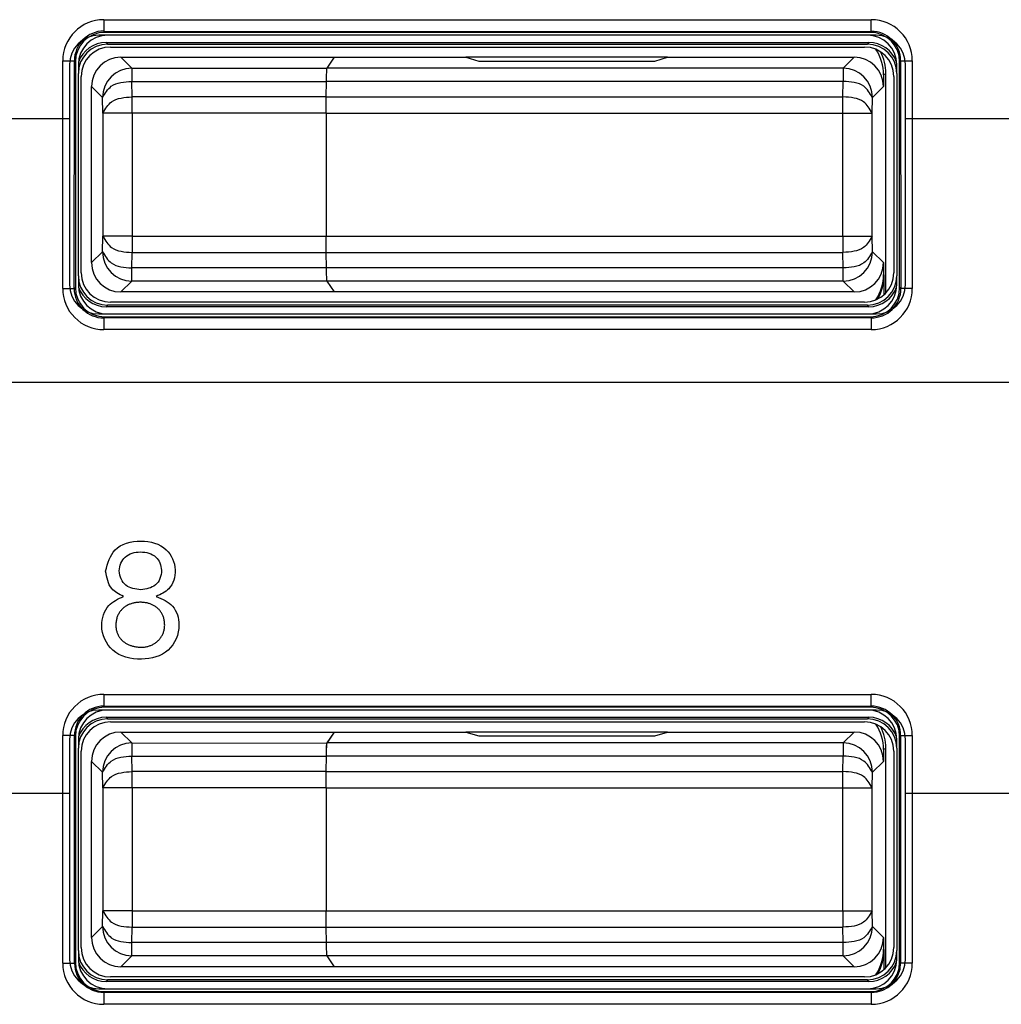
# Model space of a CAD drawing. Units: inches. Extents: x 85 to 2185, y 1295 to 1592.
# Drawn here: x 1009 to 1015, y 1457 to 1464 of the extents above; entities that cross this region are included whole.
import ezdxf

# ---------------------------------------------------------------- set-up
doc = ezdxf.new("R2010")
doc.units = ezdxf.units.IN

msp = doc.modelspace()

# ---------------------------------------------------------------- linework, layer by layer
at = {"color": 2, "linetype": 'Continuous'}
for p, q in [((1009.1548, 1463.8978), (1014.3884, 1463.8978)), ((1009.1548, 1463.8205), (1014.3884, 1463.8179)), ((1009.1613, 1463.8114), (1009.1548, 1463.8205)), ((1014.3884, 1463.8179), (1014.3819, 1463.8114)), ((1009.1709, 1463.7418), (1009.1813, 1463.7314)), ((1014.3724, 1463.7418), (1014.3619, 1463.7314)), ((1008.8752, 1462.0646), (1008.8752, 1463.6181)), ((1008.9525, 1462.0646), (1008.9551, 1463.6181)), ((1008.9616, 1463.6116), (1008.9551, 1463.6181)), ((1009.2716, 1463.6414), (1009.3463, 1463.5666)), ((1014.2717, 1463.6414), (1014.1969, 1463.5666)), ((1014.5881, 1463.6181), (1014.5816, 1463.6116)), ((1014.5881, 1463.6181), (1014.5907, 1462.0646)), ((1014.668, 1463.6181), (1014.668, 1462.0646)), ((1009.3463, 1463.5666), (1010.6762, 1463.5666)), ((1009.3463, 1463.5666), (1009.3463, 1463.4768)), ((1014.1969, 1463.5666), (1010.6762, 1463.5666)), ((1014.1969, 1463.5666), (1014.1969, 1463.4768)), ((1014.4716, 1463.5215), (1014.4873, 1463.5319)), ((1009.3463, 1463.4768), (1010.6734, 1463.4768)), ((1009.3482, 1463.3715), (1009.3463, 1463.4768)), ((1014.1969, 1463.4768), (1010.6734, 1463.4768)), ((1014.1951, 1463.3715), (1014.1969, 1463.4768)), ((1009.0716, 1463.4414), (1009.1464, 1463.3666)), ((1014.4716, 1463.4414), (1014.3969, 1463.3666)), ((1009.1482, 1463.2613), (1009.1464, 1463.3666)), ((1010.6722, 1463.3715), (1009.3482, 1463.3715)), ((1009.3482, 1463.2613), (1009.3482, 1463.3715)), ((1010.6722, 1463.3715), (1014.1951, 1463.3715)), ((1014.1951, 1463.2613), (1014.1951, 1463.3715)), ((1014.395, 1463.2613), (1014.3969, 1463.3666)), ((1009.3482, 1463.2613), (1009.1482, 1463.2613)), ((1009.1482, 1463.2613), (1009.1482, 1462.4214)), ((1009.3482, 1463.2613), (1009.3482, 1462.4214)), ((1010.6716, 1463.2613), (1009.3482, 1463.2613)), ((1010.6716, 1463.2613), (1014.1951, 1463.2613)), ((1014.1951, 1462.4214), (1014.1951, 1463.2613)), ((1014.1951, 1463.2613), (1014.395, 1463.2613)), ((1014.395, 1462.4214), (1014.395, 1463.2613)), ((1007.8216, 1463.2248), (1008.9216, 1463.2248)), ((1014.6216, 1463.2248), (1015.7216, 1463.2248)), ((1009.1463, 1462.3161), (1009.1482, 1462.4214)), ((1009.3482, 1462.4214), (1009.1482, 1462.4214)), ((1009.3482, 1462.4214), (1010.6716, 1462.4214)), ((1009.3482, 1462.4214), (1009.3482, 1462.3112)), ((1010.6716, 1462.4214), (1014.1951, 1462.4214)), ((1014.1951, 1462.4214), (1014.395, 1462.4214)), ((1014.1951, 1462.4214), (1014.1951, 1462.3112)), ((1014.3968, 1462.3161), (1014.395, 1462.4214)), ((1009.1463, 1462.3161), (1009.0716, 1462.2413)), ((1014.3968, 1462.3161), (1014.4716, 1462.2413)), ((1009.3463, 1462.2059), (1009.3482, 1462.3112)), ((1009.3482, 1462.3112), (1010.6722, 1462.3112)), ((1010.6722, 1462.3112), (1014.1951, 1462.3112)), ((1014.1969, 1462.2059), (1014.1951, 1462.3112)), ((1010.6734, 1462.2059), (1009.3463, 1462.2059)), ((1009.3463, 1462.1161), (1009.3463, 1462.2059)), ((1014.1969, 1462.2059), (1010.6734, 1462.2059)), ((1014.1969, 1462.1161), (1014.1969, 1462.2059)), ((1009.3463, 1462.1161), (1009.2716, 1462.0414)), ((1010.6762, 1462.1161), (1009.3463, 1462.1161)), ((1014.1969, 1462.1161), (1010.6762, 1462.1161)), ((1014.1969, 1462.1161), (1014.2717, 1462.0414)), ((1014.4769, 1462.1578), (1014.4716, 1462.1613)), ((1008.9525, 1462.0646), (1008.9616, 1462.0711)), ((1014.5907, 1462.0646), (1014.5816, 1462.0711)), ((1009.1813, 1461.9514), (1009.1709, 1461.9409)), ((1014.3724, 1461.9409), (1014.3619, 1461.9514)), ((1009.1548, 1461.8648), (1009.1613, 1461.8714)), ((1014.3884, 1461.8648), (1009.1548, 1461.8648)), ((1014.3884, 1461.8648), (1014.3819, 1461.8714)), ((1014.3884, 1461.785), (1009.1548, 1461.785)), ((1042.49, 1461.4249), (1001.43, 1461.4249)), ((1009.406, 1459.9257), (1009.4038, 1459.9257)), ((1009.1548, 1459.2978), (1014.3884, 1459.2978)), ((1009.1613, 1459.2114), (1009.1548, 1459.2179)), ((1009.1548, 1459.2179), (1014.3884, 1459.2179)), ((1014.3884, 1459.2179), (1014.3819, 1459.2114)), ((1009.1709, 1459.1418), (1009.1813, 1459.1314)), ((1014.3724, 1459.1418), (1014.3619, 1459.1314)), ((1009.2716, 1459.0414), (1009.3463, 1458.9666)), ((1014.2717, 1459.0414), (1014.1969, 1458.9666)), ((1008.8752, 1457.4646), (1008.8752, 1459.0181)), ((1008.9551, 1457.4646), (1008.9551, 1459.0181)), ((1008.9616, 1459.0116), (1008.9551, 1459.0181)), ((1009.3463, 1458.9666), (1010.6751, 1458.9649)), ((1009.3463, 1458.9666), (1009.3463, 1458.8768)), ((1014.1969, 1458.9666), (1010.6762, 1458.9666)), ((1014.1969, 1458.9666), (1014.1969, 1458.8768)), ((1014.5881, 1459.0181), (1014.5816, 1459.0116)), ((1014.5881, 1459.0181), (1014.5881, 1457.4646)), ((1014.668, 1459.0181), (1014.668, 1457.4646)), ((1014.4716, 1458.9215), (1014.4873, 1458.9319)), ((1009.0716, 1458.8414), (1009.1463, 1458.7666)), ((1009.3463, 1458.8768), (1010.6734, 1458.8768)), ((1009.3482, 1458.7715), (1009.3463, 1458.8768)), ((1014.1969, 1458.8768), (1010.6734, 1458.8768)), ((1014.1951, 1458.7715), (1014.1969, 1458.8768)), ((1014.4716, 1458.8414), (1014.3969, 1458.7666)), ((1009.1482, 1458.6613), (1009.1463, 1458.7666)), ((1010.6722, 1458.7715), (1009.3482, 1458.7715)), ((1009.3482, 1458.6613), (1009.3482, 1458.7715)), ((1010.6722, 1458.7715), (1014.1951, 1458.7715)), ((1014.1951, 1458.6613), (1014.1951, 1458.7715)), ((1014.395, 1458.6613), (1014.3969, 1458.7666)), ((1007.8216, 1458.6248), (1008.9216, 1458.6248)), ((1009.1482, 1458.6613), (1009.1482, 1457.8214)), ((1009.3482, 1458.6613), (1009.1482, 1458.6613)), ((1010.6716, 1458.6613), (1009.3482, 1458.6613)), ((1009.3482, 1458.6613), (1009.3482, 1457.8214)), ((1010.6716, 1458.6613), (1014.1951, 1458.6613)), ((1014.1951, 1458.6613), (1014.395, 1458.6613)), ((1014.1951, 1457.8214), (1014.1951, 1458.6613)), ((1014.395, 1457.8214), (1014.395, 1458.6613)), ((1014.6216, 1458.6248), (1015.7216, 1458.6248)), ((1009.1463, 1457.7161), (1009.1482, 1457.8214)), ((1009.3482, 1457.8214), (1009.1482, 1457.8214)), ((1009.3482, 1457.8214), (1010.6716, 1457.8214)), ((1009.3482, 1457.8214), (1009.3482, 1457.7112)), ((1010.6716, 1457.8214), (1014.1951, 1457.8214)), ((1014.1951, 1457.8214), (1014.395, 1457.8214)), ((1014.1951, 1457.8214), (1014.1951, 1457.7112)), ((1014.3969, 1457.7161), (1014.395, 1457.8214)), ((1009.1463, 1457.7161), (1009.0716, 1457.6413)), ((1009.3463, 1457.6059), (1009.3482, 1457.7112)), ((1009.3482, 1457.7112), (1010.6722, 1457.7112)), ((1010.6722, 1457.7112), (1014.1951, 1457.7112)), ((1014.1969, 1457.6059), (1014.1951, 1457.7112)), ((1014.3969, 1457.7161), (1014.4716, 1457.6413)), ((1010.6734, 1457.6059), (1009.3463, 1457.6059)), ((1009.3463, 1457.5161), (1009.3463, 1457.6059)), ((1014.1969, 1457.6059), (1010.6734, 1457.6059)), ((1014.1969, 1457.5161), (1014.1969, 1457.6059)), ((1014.4769, 1457.5578), (1014.4716, 1457.5613)), ((1009.3463, 1457.5161), (1009.2716, 1457.4414)), ((1010.6762, 1457.5161), (1009.3463, 1457.5161)), ((1014.1969, 1457.5161), (1010.6762, 1457.5161)), ((1014.1969, 1457.5161), (1014.2717, 1457.4414)), ((1008.9551, 1457.4646), (1008.9616, 1457.4711)), ((1014.5881, 1457.4646), (1014.5816, 1457.4711)), ((1009.1813, 1457.3514), (1009.1709, 1457.3409)), ((1014.3724, 1457.3409), (1014.3619, 1457.3514)), ((1009.1548, 1457.2648), (1009.1613, 1457.2714)), ((1014.3884, 1457.2648), (1009.1548, 1457.2648)), ((1014.3884, 1457.2648), (1014.3819, 1457.2714)), ((1014.3884, 1457.185), (1009.1548, 1457.185))]:
    msp.add_line(p, q, dxfattribs=at)
at = {"color": 4, "linetype": 'Continuous'}
for p, q in [((1014.3819, 1463.8114), (1009.1613, 1463.8114)), ((1014.4216, 1463.7914), (1009.1216, 1463.7914)), ((1009.1709, 1463.7418), (1014.3724, 1463.7418)), ((1009.1813, 1463.7314), (1014.3619, 1463.7314)), ((1014.3617, 1463.7914), (1009.1816, 1463.7914)), ((1014.3617, 1463.7914), (1009.1816, 1463.7914)), ((1009.2016, 1463.7114), (1014.3417, 1463.7114)), ((1008.9216, 1463.5914), (1008.9216, 1463.2248)), ((1008.9616, 1463.6116), (1008.9616, 1462.0711)), ((1008.9816, 1463.5914), (1008.9816, 1463.5316)), ((1009.2716, 1463.6414), (1010.7261, 1463.6414)), ((1010.7261, 1463.6414), (1010.6762, 1463.5666)), ((1010.7261, 1463.6414), (1010.6762, 1463.5666)), ((1010.7261, 1463.6414), (1011.6241, 1463.6414)), ((1012.9991, 1463.6414), (1011.6241, 1463.6414)), ((1011.6241, 1463.6414), (1011.7116, 1463.6152)), ((1011.6241, 1463.6414), (1011.7116, 1463.6152)), ((1011.7116, 1463.6152), (1012.9116, 1463.6152)), ((1011.7116, 1463.6152), (1012.9116, 1463.6152)), ((1012.9116, 1463.6152), (1012.9991, 1463.6414)), ((1012.9116, 1463.6152), (1012.9991, 1463.6414)), ((1012.9991, 1463.6414), (1014.2717, 1463.6414)), ((1014.5616, 1463.5316), (1014.5616, 1463.5914)), ((1014.5816, 1462.0711), (1014.5816, 1463.6116)), ((1014.6216, 1463.2248), (1014.6216, 1463.5914)), ((1008.9816, 1462.1511), (1008.9816, 1463.5316)), ((1008.9816, 1462.1511), (1008.9816, 1463.5316)), ((1014.4873, 1462.0343), (1014.4873, 1463.5319)), ((1014.5616, 1463.5316), (1014.5616, 1462.1511)), ((1014.5616, 1463.5316), (1014.5616, 1462.1511)), ((1009.0016, 1462.1713), (1009.0016, 1463.5114)), ((1010.6722, 1463.3715), (1010.6734, 1463.4768)), ((1010.6722, 1463.3715), (1010.6734, 1463.4768)), ((1014.4716, 1463.5215), (1014.4716, 1463.4414)), ((1014.5416, 1463.5114), (1014.5416, 1462.1713)), ((1009.0716, 1462.2413), (1009.0716, 1463.4414)), ((1010.6716, 1463.2613), (1010.6716, 1462.4214)), ((1010.6716, 1463.2613), (1010.6716, 1462.4214)), ((1008.9216, 1463.2248), (1008.9216, 1462.0914)), ((1014.6216, 1462.0914), (1014.6216, 1463.2248)), ((1010.6734, 1462.2059), (1010.6722, 1462.3112)), ((1010.6734, 1462.2059), (1010.6722, 1462.3112)), ((1014.4716, 1462.2413), (1014.4716, 1462.1613)), ((1008.9816, 1462.1511), (1008.9816, 1462.0913)), ((1010.6762, 1462.1161), (1010.7261, 1462.0414)), ((1010.6762, 1462.1161), (1010.7261, 1462.0414)), ((1014.4769, 1462.024), (1014.4769, 1462.1578)), ((1014.5616, 1462.0913), (1014.5616, 1462.1511)), ((1010.7261, 1462.0414), (1009.2716, 1462.0414)), ((1014.2717, 1462.0414), (1010.7261, 1462.0414)), ((1014.3724, 1461.9409), (1009.1709, 1461.9409)), ((1014.3619, 1461.9514), (1009.1813, 1461.9514)), ((1014.3417, 1461.9714), (1009.2016, 1461.9714)), ((1009.1216, 1461.8914), (1014.4216, 1461.8914)), ((1009.1613, 1461.8714), (1014.3819, 1461.8714)), ((1009.1816, 1461.8914), (1014.3617, 1461.8914)), ((1009.1816, 1461.8914), (1014.3617, 1461.8914)), ((1014.4216, 1459.1914), (1009.1216, 1459.1914)), ((1014.3819, 1459.2114), (1009.1613, 1459.2114)), ((1014.3617, 1459.1914), (1009.1816, 1459.1914)), ((1014.3617, 1459.1914), (1009.1816, 1459.1914)), ((1009.1709, 1459.1418), (1014.3724, 1459.1418)), ((1009.1813, 1459.1314), (1014.3619, 1459.1314)), ((1009.2016, 1459.1114), (1014.3417, 1459.1114)), ((1009.2716, 1459.0414), (1010.7261, 1459.0414)), ((1010.7261, 1459.0414), (1010.6751, 1458.9649)), ((1010.7261, 1459.0414), (1010.6762, 1458.9666)), ((1010.7261, 1459.0414), (1011.6241, 1459.0414)), ((1012.9991, 1459.0414), (1011.6241, 1459.0414)), ((1011.6241, 1459.0414), (1011.7116, 1459.0152)), ((1011.6241, 1459.0414), (1011.7116, 1459.0152)), ((1012.9116, 1459.0152), (1012.9991, 1459.0414)), ((1012.9116, 1459.0152), (1012.9991, 1459.0414)), ((1012.9991, 1459.0414), (1014.2717, 1459.0414)), ((1008.9216, 1458.9914), (1008.9216, 1458.6248)), ((1008.9616, 1459.0116), (1008.9616, 1457.4711)), ((1008.9816, 1458.9914), (1008.9816, 1458.9316)), ((1011.7116, 1459.0152), (1012.9116, 1459.0152)), ((1011.7116, 1459.0152), (1012.9116, 1459.0152)), ((1014.5616, 1458.9316), (1014.5616, 1458.9914)), ((1014.5816, 1457.4711), (1014.5816, 1459.0116)), ((1014.6216, 1458.6248), (1014.6216, 1458.9914)), ((1008.9816, 1457.5511), (1008.9816, 1458.9316)), ((1008.9816, 1457.5511), (1008.9816, 1458.9316)), ((1009.0016, 1457.5713), (1009.0016, 1458.9114)), ((1014.4716, 1458.9215), (1014.4716, 1458.8414)), ((1014.4873, 1457.4343), (1014.4873, 1458.9319)), ((1014.5416, 1458.9114), (1014.5416, 1457.5713)), ((1014.5616, 1458.9316), (1014.5616, 1457.5511)), ((1014.5616, 1458.9316), (1014.5616, 1457.5511)), ((1009.0716, 1457.6413), (1009.0716, 1458.8414)), ((1010.6722, 1458.7715), (1010.6734, 1458.8768)), ((1010.6722, 1458.7715), (1010.6734, 1458.8768)), ((1008.9216, 1458.6248), (1008.9216, 1457.4914)), ((1010.6716, 1458.6613), (1010.6716, 1457.8214)), ((1010.6716, 1458.6613), (1010.6716, 1457.8214)), ((1014.6216, 1457.4914), (1014.6216, 1458.6248)), ((1010.6734, 1457.6059), (1010.6722, 1457.7112)), ((1010.6734, 1457.6059), (1010.6722, 1457.7112)), ((1014.4716, 1457.6413), (1014.4716, 1457.5613)), ((1008.9816, 1457.5511), (1008.9816, 1457.4913)), ((1014.4769, 1457.424), (1014.4769, 1457.5578)), ((1014.5616, 1457.4913), (1014.5616, 1457.5511)), ((1010.6762, 1457.5161), (1010.7261, 1457.4414)), ((1010.6762, 1457.5161), (1010.7261, 1457.4414)), ((1010.7261, 1457.4414), (1009.2716, 1457.4414)), ((1014.2717, 1457.4414), (1010.7261, 1457.4414)), ((1014.3619, 1457.3514), (1009.1813, 1457.3514)), ((1014.3417, 1457.3714), (1009.2016, 1457.3714)), ((1009.1216, 1457.2914), (1014.4216, 1457.2914)), ((1014.3724, 1457.3409), (1009.1709, 1457.3409)), ((1009.1816, 1457.2914), (1014.3617, 1457.2914)), ((1009.1816, 1457.2914), (1014.3617, 1457.2914)), ((1009.1613, 1457.2714), (1014.3819, 1457.2714))]:
    msp.add_line(p, q, dxfattribs=at)
at = {"color": 2, "linetype": 'Continuous'}
for centre, radius, start, end in [((1009.1548, 1463.6181), 0.2796, 90.00082, 179.99918), ((1014.3886, 1463.6184), 0.2794, 359.95535, 90.04465), ((1009.1561, 1463.6194), 0.201, 90.37145, 180.3716), ((1014.3886, 1463.6184), 0.1995, 359.93747, 90.06253), ((1009.3464, 1463.3667), 0.2, 90.00982, 180.00982), ((1014.1969, 1463.3666), 0.2, 0, 90), ((1009.3463, 1462.3161), 0.2, 180, 270), ((1014.1969, 1462.316), 0.2, 270.00982, 0.00982), ((1009.1546, 1462.0644), 0.2794, 179.95535, 270.04465), ((1009.1533, 1462.0657), 0.2008, 180.30819, 270.43486), ((1014.3897, 1462.0659), 0.201, 269.6284, 359.62855), ((1014.3884, 1462.0646), 0.2796, 270.00082, 359.99918), ((1009.1546, 1459.0184), 0.2794, 89.95535, 180.04465), ((1014.3886, 1459.0184), 0.2794, 359.95535, 90.04465), ((1009.1546, 1459.0184), 0.1995, 89.93747, 180.06253), ((1014.3886, 1459.0184), 0.1995, 359.93747, 90.06253), ((1009.3463, 1458.7666), 0.2, 90, 180), ((1014.1969, 1458.7666), 0.2, 0, 90), ((1009.3463, 1457.7161), 0.2, 180, 270), ((1014.1969, 1457.7161), 0.2, 270, 0), ((1009.1548, 1457.4646), 0.2796, 180.00082, 269.99918), ((1009.1548, 1457.4646), 0.1997, 180.00114, 269.99886), ((1014.3884, 1457.4646), 0.1997, 270.00114, 359.99886), ((1014.3884, 1457.4646), 0.2796, 270.00082, 359.99918)]:
    msp.add_arc(centre, radius, start, end, dxfattribs=at)
at = {"color": 4, "linetype": 'Continuous'}
for centre, radius, start, end in [((1009.1613, 1463.6116), 0.1997, 90, 180), ((1014.3819, 1463.6116), 0.1997, 0, 90), ((1009.1216, 1463.5914), 0.2, 90, 180), ((1009.1816, 1463.5914), 0.2, 90, 180), ((1009.1813, 1463.5316), 0.1997, 90, 180), ((1009.1709, 1463.5421), 0.1997, 90, 160.747), ((1014.3617, 1463.5914), 0.2, 0, 90), ((1014.3619, 1463.5316), 0.1997, 0, 90), ((1014.3724, 1463.5421), 0.1997, 19.253, 90), ((1014.4216, 1463.5914), 0.2, 0, 90), ((1009.2016, 1463.5114), 0.2, 90, 180), ((1014.3417, 1463.5114), 0.2, 0, 90), ((1014.1517, 1463.5214), 0.3199, 0.00545, 32.90988), ((1014.1674, 1463.5319), 0.3199, 0.00545, 27.21434), ((1009.2716, 1463.4414), 0.1999, 90, 180), ((1014.2717, 1463.4414), 0.1999, 0, 90), ((1009.2716, 1462.2413), 0.1999, 180, 270), ((1014.2717, 1462.2413), 0.1999, 270, 0), ((1009.1813, 1462.1511), 0.1997, 180, 270), ((1009.2016, 1462.1713), 0.2, 180, 270), ((1014.3417, 1462.1713), 0.2, 270, 0), ((1014.3619, 1462.1511), 0.1997, 270, 360), ((1014.1517, 1462.1613), 0.3199, 327.09012, 359.99455), ((1014.1569, 1462.1578), 0.3199, 328.84673, 359.99455), ((1009.1216, 1462.0914), 0.2, 180, 270), ((1009.1613, 1462.0711), 0.1997, 180, 270), ((1009.1816, 1462.0913), 0.2, 180, 270), ((1009.1709, 1462.1406), 0.1997, 199.253, 270), ((1014.3617, 1462.0913), 0.2, 270, 0), ((1014.3724, 1462.1406), 0.1997, 270, 340.747), ((1014.3819, 1462.0711), 0.1997, 270, 0), ((1014.4216, 1462.0914), 0.2, 270, 0), ((1009.1216, 1458.9914), 0.2, 90, 180), ((1009.1613, 1459.0116), 0.1997, 90, 180), ((1009.1816, 1458.9914), 0.2, 90, 180), ((1014.3617, 1458.9914), 0.2, 0, 90), ((1014.3819, 1459.0116), 0.1997, 0, 90), ((1014.4216, 1458.9914), 0.2, 0, 90), ((1009.1813, 1458.9316), 0.1997, 90, 180), ((1009.1709, 1458.9421), 0.1997, 90, 160.747), ((1009.2016, 1458.9114), 0.2, 90, 180), ((1014.3417, 1458.9114), 0.2, 0, 90), ((1014.3619, 1458.9316), 0.1997, 0, 90), ((1014.3724, 1458.9421), 0.1997, 19.253, 90), ((1014.1517, 1458.9214), 0.3199, 0.00545, 32.90988), ((1009.2716, 1458.8414), 0.1999, 90, 180), ((1014.2717, 1458.8414), 0.1999, 0, 90), ((1014.1674, 1458.9319), 0.3199, 0.00545, 27.21434), ((1009.2716, 1457.6413), 0.1999, 180, 270), ((1014.2717, 1457.6413), 0.1999, 270, 0), ((1009.1813, 1457.5511), 0.1997, 180, 270), ((1009.2016, 1457.5713), 0.2, 180, 270), ((1014.3417, 1457.5713), 0.2, 270, 0), ((1014.3619, 1457.5511), 0.1997, 270, 360), ((1014.1517, 1457.5613), 0.3199, 327.09012, 359.99455), ((1014.1569, 1457.5578), 0.3199, 328.84673, 359.99455), ((1009.1216, 1457.4914), 0.2, 180, 270), ((1009.1816, 1457.4913), 0.2, 180, 270), ((1014.3617, 1457.4913), 0.2, 270, 0), ((1014.4216, 1457.4914), 0.2, 270, 0), ((1009.1613, 1457.4711), 0.1997, 180, 270), ((1009.1709, 1457.5406), 0.1997, 199.253, 270), ((1014.3724, 1457.5406), 0.1997, 270, 340.747), ((1014.3819, 1457.4711), 0.1997, 270, 0)]:
    msp.add_arc(centre, radius, start, end, dxfattribs=at)
at = {"color": 2, "linetype": 'Continuous'}
for points, knots in [([(1009.1548, 1463.8978), (1009.1548, 1463.893), (1009.1548, 1463.8835), (1009.1548, 1463.8693), (1009.1548, 1463.8557), (1009.1548, 1463.8434), (1009.1548, 1463.8332), (1009.1548, 1463.826), (1009.1548, 1463.822), (1009.1548, 1463.8206), (1009.1548, 1463.8205)], [0, 0, 0, 0, 0.01414526, 0.0285879, 0.04252121, 0.05506837, 0.06544337, 0.07311911, 0.07676272, 0.07728324, 0.07728324, 0.07728324, 0.07728324]), ([(1014.3884, 1463.8179), (1014.3884, 1463.8181), (1014.3884, 1463.8204), (1014.3884, 1463.8252), (1014.3884, 1463.8332), (1014.3884, 1463.8434), (1014.3884, 1463.8557), (1014.3884, 1463.8693), (1014.3884, 1463.8835), (1014.3884, 1463.893), (1014.3884, 1463.8978)], [0, 0, 0, 0, 0.00084641, 0.00677125, 0.01444699, 0.024822, 0.03736916, 0.05130246, 0.0657451, 0.07989036, 0.07989036, 0.07989036, 0.07989036]), ([(1008.8752, 1463.6181), (1008.8799, 1463.6181), (1008.8895, 1463.6181), (1008.9036, 1463.6181), (1008.9173, 1463.6181), (1008.9296, 1463.6181), (1008.9398, 1463.6181), (1008.9478, 1463.6181), (1008.9526, 1463.6181), (1008.9548, 1463.6181), (1008.9551, 1463.6181)], [0, 0, 0, 0, 0.01414526, 0.0285879, 0.04252121, 0.05506837, 0.06544337, 0.07311911, 0.07904396, 0.07989036, 0.07989036, 0.07989036, 0.07989036]), ([(1014.5881, 1463.6181), (1014.5884, 1463.6181), (1014.5907, 1463.6181), (1014.5955, 1463.6181), (1014.6035, 1463.6181), (1014.6137, 1463.6181), (1014.626, 1463.6181), (1014.6396, 1463.6181), (1014.6538, 1463.6181), (1014.6633, 1463.6181), (1014.668, 1463.6181)], [0, 0, 0, 0, 0.00084641, 0.00677125, 0.01444699, 0.024822, 0.03736916, 0.05130246, 0.0657451, 0.07989036, 0.07989036, 0.07989036, 0.07989036]), ([(1009.1464, 1463.3666), (1009.1641, 1463.396), (1009.2077, 1463.4685), (1009.2946, 1463.4737), (1009.3463, 1463.4768)], [0, 0, 0, 0, 0.0977079, 0.2414032, 0.2414032, 0.2414032, 0.2414032]), ([(1014.3969, 1463.3666), (1014.3792, 1463.396), (1014.3355, 1463.4685), (1014.2486, 1463.4737), (1014.1969, 1463.4768)], [0, 0, 0, 0, 0.0977448, 0.2414484, 0.2414484, 0.2414484, 0.2414484]), ([(1009.1482, 1463.2613), (1009.1659, 1463.2907), (1009.2096, 1463.3632), (1009.2964, 1463.3684), (1009.3482, 1463.3715)], [0, 0, 0, 0, 0.0977079, 0.2414032, 0.2414032, 0.2414032, 0.2414032]), ([(1014.395, 1463.2613), (1014.3773, 1463.2907), (1014.3337, 1463.3632), (1014.2468, 1463.3684), (1014.1951, 1463.3715)], [0, 0, 0, 0, 0.0977079, 0.2414032, 0.2414032, 0.2414032, 0.2414032]), ([(1009.1482, 1462.4214), (1009.1659, 1462.392), (1009.2096, 1462.3195), (1009.2964, 1462.3143), (1009.3482, 1462.3112)], [0, 0, 0, 0, 0.0977079, 0.2414032, 0.2414032, 0.2414032, 0.2414032]), ([(1014.395, 1462.4214), (1014.3773, 1462.392), (1014.3337, 1462.3195), (1014.2468, 1462.3143), (1014.1951, 1462.3112)], [0, 0, 0, 0, 0.0977079, 0.2414032, 0.2414032, 0.2414032, 0.2414032]), ([(1009.1463, 1462.3161), (1009.164, 1462.2867), (1009.2077, 1462.2142), (1009.2946, 1462.209), (1009.3463, 1462.2059)], [0, 0, 0, 0, 0.0977448, 0.2414484, 0.2414484, 0.2414484, 0.2414484]), ([(1014.3968, 1462.3161), (1014.3792, 1462.2867), (1014.3355, 1462.2142), (1014.2486, 1462.209), (1014.1969, 1462.2059)], [0, 0, 0, 0, 0.0977079, 0.2414032, 0.2414032, 0.2414032, 0.2414032]), ([(1008.8752, 1462.0646), (1008.8799, 1462.0646), (1008.8895, 1462.0646), (1008.9036, 1462.0646), (1008.9173, 1462.0646), (1008.9296, 1462.0646), (1008.9398, 1462.0646), (1008.947, 1462.0646), (1008.9509, 1462.0646), (1008.9523, 1462.0646), (1008.9525, 1462.0646)], [0, 0, 0, 0, 0.01414526, 0.0285879, 0.04252121, 0.05506837, 0.06544337, 0.07311911, 0.07676272, 0.07728324, 0.07728324, 0.07728324, 0.07728324]), ([(1014.668, 1462.0646), (1014.6633, 1462.0646), (1014.6538, 1462.0646), (1014.6396, 1462.0646), (1014.626, 1462.0646), (1014.6137, 1462.0646), (1014.6035, 1462.0646), (1014.5962, 1462.0646), (1014.5923, 1462.0646), (1014.5909, 1462.0646), (1014.5907, 1462.0646)], [0, 0, 0, 0, 0.01414526, 0.0285879, 0.04252121, 0.05506837, 0.06544337, 0.07311911, 0.07676272, 0.07728324, 0.07728324, 0.07728324, 0.07728324]), ([(1009.1548, 1461.8648), (1009.1548, 1461.8646), (1009.1548, 1461.8623), (1009.1548, 1461.8575), (1009.1548, 1461.8495), (1009.1548, 1461.8393), (1009.1548, 1461.827), (1009.1548, 1461.8134), (1009.1548, 1461.7992), (1009.1548, 1461.7897), (1009.1548, 1461.785)], [0, 0, 0, 0, 0.00084641, 0.00677125, 0.01444699, 0.024822, 0.03736916, 0.05130246, 0.0657451, 0.07989036, 0.07989036, 0.07989036, 0.07989036]), ([(1014.3884, 1461.8648), (1014.3884, 1461.8646), (1014.3884, 1461.8623), (1014.3884, 1461.8575), (1014.3884, 1461.8495), (1014.3884, 1461.8393), (1014.3884, 1461.827), (1014.3884, 1461.8134), (1014.3884, 1461.7992), (1014.3884, 1461.7897), (1014.3884, 1461.785)], [0, 0, 0, 0, 0.00084641, 0.00677125, 0.01444699, 0.024822, 0.03736916, 0.05130246, 0.0657451, 0.07989036, 0.07989036, 0.07989036, 0.07989036]), ([(1009.1678, 1460.1386), (1009.1826, 1460.1925), (1009.2148, 1460.3101), (1009.4086, 1460.3608), (1009.5886, 1460.311), (1009.6614, 1460.1535), (1009.6173, 1460.0146), (1009.5442, 1459.9805), (1009.5131, 1459.9659)], [0, 0, 0, 0, 0.1576272, 0.3439882, 0.5256081, 0.677259, 0.8121812, 0.912093, 0.912093, 0.912093, 0.912093]), ([(1009.4073, 1460.0104), (1009.4444, 1460.0162), (1009.5195, 1460.0277), (1009.5623, 1460.1414), (1009.5186, 1460.2504), (1009.4053, 1460.279), (1009.2925, 1460.2492), (1009.245, 1460.1388), (1009.2949, 1460.0252), (1009.3699, 1460.0153), (1009.4073, 1460.0104)], [0, 0, 0, 0, 0.1055989, 0.2136841, 0.31155, 0.4225479, 0.5313934, 0.6345367, 0.7421475, 0.8486211, 0.8486211, 0.8486211, 0.8486211]), ([(1009.2885, 1459.9659), (1009.2586, 1459.9812), (1009.1894, 1460.0165), (1009.1756, 1460.0944), (1009.1678, 1460.1386)], [0, 0, 0, 0, 0.0958773, 0.2217502, 0.2217502, 0.2217502, 0.2217502]), ([(1009.5131, 1459.9659), (1009.5545, 1459.9482), (1009.6388, 1459.9122), (1009.6881, 1459.7532), (1009.6118, 1459.5744), (1009.4078, 1459.5203), (1009.2025, 1459.5701), (1009.1197, 1459.7524), (1009.1704, 1459.9104), (1009.2521, 1459.9488), (1009.2885, 1459.9659)], [0, 0, 0, 0, 0.129247, 0.26372, 0.451218, 0.644022, 0.848536, 1.031847, 1.176898, 1.293882, 1.293882, 1.293882, 1.293882]), ([(1009.4038, 1459.9257), (1009.3999, 1459.9256), (1009.3921, 1459.9255), (1009.3805, 1459.9245), (1009.369, 1459.9229), (1009.3577, 1459.9206), (1009.3467, 1459.9176), (1009.336, 1459.9141), (1009.3256, 1459.9098), (1009.3156, 1459.905), (1009.306, 1459.8994), (1009.2969, 1459.8933), (1009.2882, 1459.8865), (1009.2801, 1459.879), (1009.2726, 1459.871), (1009.2657, 1459.8622), (1009.2594, 1459.8529), (1009.2539, 1459.8429), (1009.2491, 1459.8323), (1009.245, 1459.821), (1009.2418, 1459.8091), (1009.2395, 1459.7966), (1009.2381, 1459.7835), (1009.2378, 1459.7743), (1009.2378, 1459.7694), (1009.2378, 1459.769), (1009.2378, 1459.7689)], [0, 0, 0, 0, 0.0117723, 0.0234503, 0.0350311, 0.0465133, 0.0578976, 0.0691868, 0.0803871, 0.0915079, 0.1025627, 0.1135697, 0.124552, 0.1355379, 0.1465615, 0.1576626, 0.1688866, 0.1802842, 0.1919107, 0.2038258, 0.2160922, 0.2287753, 0.2419418, 0.2556593, 0.2563231, 0.2567618, 0.2567618, 0.2567618, 0.2567618]), ([(1009.2378, 1459.7689), (1009.2378, 1459.7687), (1009.2378, 1459.7684), (1009.2378, 1459.764), (1009.2381, 1459.7559), (1009.2394, 1459.7442), (1009.2415, 1459.733), (1009.2444, 1459.7224), (1009.248, 1459.7122), (1009.2524, 1459.7027), (1009.2574, 1459.6936), (1009.2631, 1459.6851), (1009.2694, 1459.6771), (1009.2762, 1459.6696), (1009.2836, 1459.6627), (1009.2915, 1459.6562), (1009.2998, 1459.6503), (1009.3085, 1459.6449), (1009.3176, 1459.6401), (1009.327, 1459.6357), (1009.3368, 1459.6319), (1009.3468, 1459.6286), (1009.357, 1459.6258), (1009.3675, 1459.6235), (1009.3781, 1459.6217), (1009.3888, 1459.6204), (1009.3996, 1459.6197), (1009.4107, 1459.6194), (1009.4219, 1459.6197), (1009.4333, 1459.6208), (1009.4444, 1459.6227), (1009.4553, 1459.6252), (1009.466, 1459.6284), (1009.4763, 1459.6322), (1009.4863, 1459.6367), (1009.496, 1459.6419), (1009.5052, 1459.6476), (1009.514, 1459.654), (1009.5222, 1459.6609), (1009.53, 1459.6684), (1009.5372, 1459.6764), (1009.5438, 1459.6849), (1009.5497, 1459.694), (1009.555, 1459.7035), (1009.5596, 1459.7135), (1009.5634, 1459.724), (1009.5664, 1459.7349), (1009.5687, 1459.7462), (1009.57, 1459.758), (1009.5705, 1459.7704), (1009.57, 1459.7831), (1009.5687, 1459.7958), (1009.5666, 1459.8079), (1009.5637, 1459.8194), (1009.5601, 1459.8303), (1009.5557, 1459.8406), (1009.5507, 1459.8504), (1009.545, 1459.8595), (1009.5387, 1459.8681), (1009.5318, 1459.8761), (1009.5244, 1459.8834), (1009.5164, 1459.8902), (1009.508, 1459.8964), (1009.4992, 1459.902), (1009.49, 1459.907), (1009.4804, 1459.9114), (1009.4705, 1459.9152), (1009.4603, 1459.9184), (1009.4498, 1459.9211), (1009.4391, 1459.9231), (1009.4282, 1459.9246), (1009.4172, 1459.9255), (1009.4098, 1459.9256), (1009.406, 1459.9257)], [0, 0, 0, 0, 0.0004, 0.0009646, 0.0131619, 0.0248943, 0.0362263, 0.047221, 0.0579394, 0.0684393, 0.0787746, 0.0889942, 0.0991419, 0.1092555, 0.1193672, 0.1295032, 0.139684, 0.1499251, 0.160237, 0.1706259, 0.1810939, 0.19164, 0.2022602, 0.2129481, 0.2236952, 0.2344914, 0.2453254, 0.2561851, 0.2676819, 0.2790699, 0.2903585, 0.3015558, 0.3126693, 0.3237058, 0.3346725, 0.3455769, 0.3564275, 0.3672341, 0.3780086, 0.388765, 0.3995202, 0.4102943, 0.4211106, 0.4319966, 0.4429833, 0.454106, 0.4654037, 0.4769195, 0.4886995, 0.5007933, 0.5140579, 0.5267904, 0.5390499, 0.5508953, 0.5623847, 0.5735746, 0.5845194, 0.5952704, 0.6058756, 0.6163785, 0.6268183, 0.6372295, 0.6476417, 0.6580797, 0.6685639, 0.6791101, 0.6897307, 0.7004341, 0.7112259, 0.7221091, 0.7330841, 0.74415, 0.7553038, 0.7553038, 0.7553038, 0.7553038]), ([(1009.1548, 1459.2978), (1009.1548, 1459.293), (1009.1548, 1459.2835), (1009.1548, 1459.2693), (1009.1548, 1459.2557), (1009.1548, 1459.2434), (1009.1548, 1459.2332), (1009.1548, 1459.2252), (1009.1548, 1459.2204), (1009.1548, 1459.2181), (1009.1548, 1459.2179)], [0, 0, 0, 0, 0.01414526, 0.0285879, 0.04252121, 0.05506837, 0.06544337, 0.07311911, 0.07904396, 0.07989036, 0.07989036, 0.07989036, 0.07989036]), ([(1014.3884, 1459.2179), (1014.3884, 1459.2181), (1014.3884, 1459.2204), (1014.3884, 1459.2252), (1014.3884, 1459.2332), (1014.3884, 1459.2434), (1014.3884, 1459.2557), (1014.3884, 1459.2693), (1014.3884, 1459.2835), (1014.3884, 1459.293), (1014.3884, 1459.2978)], [0, 0, 0, 0, 0.00084641, 0.00677125, 0.01444699, 0.024822, 0.03736916, 0.05130246, 0.0657451, 0.07989036, 0.07989036, 0.07989036, 0.07989036]), ([(1008.9551, 1459.0181), (1008.9548, 1459.0181), (1008.9526, 1459.0181), (1008.9478, 1459.0181), (1008.9398, 1459.0181), (1008.9296, 1459.0181), (1008.9173, 1459.0181), (1008.9036, 1459.0181), (1008.8895, 1459.0181), (1008.8799, 1459.0181), (1008.8752, 1459.0181)], [0, 0, 0, 0, 0.00084641, 0.00677125, 0.01444699, 0.024822, 0.03736916, 0.05130246, 0.0657451, 0.07989036, 0.07989036, 0.07989036, 0.07989036]), ([(1014.5881, 1459.0181), (1014.5884, 1459.0181), (1014.5907, 1459.0181), (1014.5955, 1459.0181), (1014.6035, 1459.0181), (1014.6137, 1459.0181), (1014.626, 1459.0181), (1014.6396, 1459.0181), (1014.6538, 1459.0181), (1014.6633, 1459.0181), (1014.668, 1459.0181)], [0, 0, 0, 0, 0.00084641, 0.00677125, 0.01444699, 0.024822, 0.03736916, 0.05130246, 0.0657451, 0.07989036, 0.07989036, 0.07989036, 0.07989036]), ([(1009.1463, 1458.7666), (1009.164, 1458.796), (1009.2077, 1458.8685), (1009.2946, 1458.8737), (1009.3463, 1458.8768)], [0, 0, 0, 0, 0.0977448, 0.2414484, 0.2414484, 0.2414484, 0.2414484]), ([(1014.3969, 1458.7666), (1014.3792, 1458.796), (1014.3355, 1458.8685), (1014.2486, 1458.8737), (1014.1969, 1458.8768)], [0, 0, 0, 0, 0.0977448, 0.2414484, 0.2414484, 0.2414484, 0.2414484]), ([(1009.1482, 1458.6613), (1009.1659, 1458.6907), (1009.2096, 1458.7632), (1009.2964, 1458.7684), (1009.3482, 1458.7715)], [0, 0, 0, 0, 0.0977079, 0.2414032, 0.2414032, 0.2414032, 0.2414032]), ([(1014.395, 1458.6613), (1014.3773, 1458.6907), (1014.3337, 1458.7632), (1014.2468, 1458.7684), (1014.1951, 1458.7715)], [0, 0, 0, 0, 0.0977079, 0.2414032, 0.2414032, 0.2414032, 0.2414032]), ([(1009.1482, 1457.8214), (1009.1659, 1457.792), (1009.2096, 1457.7195), (1009.2964, 1457.7143), (1009.3482, 1457.7112)], [0, 0, 0, 0, 0.0977079, 0.2414032, 0.2414032, 0.2414032, 0.2414032]), ([(1014.395, 1457.8214), (1014.3773, 1457.792), (1014.3337, 1457.7195), (1014.2468, 1457.7143), (1014.1951, 1457.7112)], [0, 0, 0, 0, 0.0977079, 0.2414032, 0.2414032, 0.2414032, 0.2414032]), ([(1009.1463, 1457.7161), (1009.164, 1457.6867), (1009.2077, 1457.6142), (1009.2946, 1457.609), (1009.3463, 1457.6059)], [0, 0, 0, 0, 0.0977448, 0.2414484, 0.2414484, 0.2414484, 0.2414484]), ([(1014.3969, 1457.7161), (1014.3792, 1457.6867), (1014.3355, 1457.6142), (1014.2486, 1457.609), (1014.1969, 1457.6059)], [0, 0, 0, 0, 0.0977448, 0.2414484, 0.2414484, 0.2414484, 0.2414484]), ([(1008.8752, 1457.4646), (1008.8799, 1457.4646), (1008.8895, 1457.4646), (1008.9036, 1457.4646), (1008.9173, 1457.4646), (1008.9296, 1457.4646), (1008.9398, 1457.4646), (1008.9478, 1457.4646), (1008.9526, 1457.4646), (1008.9548, 1457.4646), (1008.9551, 1457.4646)], [0, 0, 0, 0, 0.01414526, 0.0285879, 0.04252121, 0.05506837, 0.06544337, 0.07311911, 0.07904396, 0.07989036, 0.07989036, 0.07989036, 0.07989036]), ([(1014.668, 1457.4646), (1014.6633, 1457.4646), (1014.6538, 1457.4646), (1014.6396, 1457.4646), (1014.626, 1457.4646), (1014.6137, 1457.4646), (1014.6035, 1457.4646), (1014.5955, 1457.4646), (1014.5907, 1457.4646), (1014.5884, 1457.4646), (1014.5881, 1457.4646)], [0, 0, 0, 0, 0.01414526, 0.0285879, 0.04252121, 0.05506837, 0.06544337, 0.07311911, 0.07904396, 0.07989036, 0.07989036, 0.07989036, 0.07989036]), ([(1009.1548, 1457.2648), (1009.1548, 1457.2646), (1009.1548, 1457.2623), (1009.1548, 1457.2575), (1009.1548, 1457.2495), (1009.1548, 1457.2393), (1009.1548, 1457.227), (1009.1548, 1457.2134), (1009.1548, 1457.1992), (1009.1548, 1457.1897), (1009.1548, 1457.185)], [0, 0, 0, 0, 0.00084641, 0.00677125, 0.01444699, 0.024822, 0.03736916, 0.05130246, 0.0657451, 0.07989036, 0.07989036, 0.07989036, 0.07989036]), ([(1014.3884, 1457.2648), (1014.3884, 1457.2646), (1014.3884, 1457.2623), (1014.3884, 1457.2575), (1014.3884, 1457.2495), (1014.3884, 1457.2393), (1014.3884, 1457.227), (1014.3884, 1457.2134), (1014.3884, 1457.1992), (1014.3884, 1457.1897), (1014.3884, 1457.185)], [0, 0, 0, 0, 0.00084641, 0.00677125, 0.01444699, 0.024822, 0.03736916, 0.05130246, 0.0657451, 0.07989036, 0.07989036, 0.07989036, 0.07989036])]:
    msp.add_open_spline(points, degree=3, knots=knots, dxfattribs=at)
at = {"color": 4, "linetype": 'Continuous'}
for points, knots in [([(1010.6734, 1463.4768), (1010.6736, 1463.4934), (1010.6741, 1463.5233), (1010.6756, 1463.5532), (1010.6762, 1463.5666)], [0, 0, 0, 0, 0.04972886, 0.08983473, 0.08983473, 0.08983473, 0.08983473]), ([(1010.6734, 1463.4768), (1010.6736, 1463.4934), (1010.6741, 1463.5233), (1010.6756, 1463.5532), (1010.6762, 1463.5666)], [0, 0, 0, 0, 0.04972886, 0.08983473, 0.08983473, 0.08983473, 0.08983473]), ([(1010.6716, 1463.2613), (1010.6716, 1463.2805), (1010.6717, 1463.3172), (1010.672, 1463.3539), (1010.6722, 1463.3715)], [0, 0, 0, 0, 0.0575019, 0.1101497, 0.1101497, 0.1101497, 0.1101497]), ([(1010.6716, 1463.2613), (1010.6716, 1463.2805), (1010.6717, 1463.3172), (1010.672, 1463.3539), (1010.6722, 1463.3715)], [0, 0, 0, 0, 0.0575019, 0.1101497, 0.1101497, 0.1101497, 0.1101497]), ([(1010.6722, 1462.3112), (1010.672, 1462.3288), (1010.6717, 1462.3655), (1010.6716, 1462.4022), (1010.6716, 1462.4214)], [0, 0, 0, 0, 0.0526478, 0.1101497, 0.1101497, 0.1101497, 0.1101497]), ([(1010.6722, 1462.3112), (1010.672, 1462.3288), (1010.6717, 1462.3655), (1010.6716, 1462.4022), (1010.6716, 1462.4214)], [0, 0, 0, 0, 0.0526478, 0.1101497, 0.1101497, 0.1101497, 0.1101497]), ([(1010.6762, 1462.1161), (1010.6756, 1462.1295), (1010.6741, 1462.1594), (1010.6736, 1462.1893), (1010.6734, 1462.2059)], [0, 0, 0, 0, 0.04010586, 0.08983473, 0.08983473, 0.08983473, 0.08983473]), ([(1010.6762, 1462.1161), (1010.6756, 1462.1295), (1010.6741, 1462.1594), (1010.6736, 1462.1893), (1010.6734, 1462.2059)], [0, 0, 0, 0, 0.04010586, 0.08983473, 0.08983473, 0.08983473, 0.08983473]), ([(1010.6734, 1458.8768), (1010.6736, 1458.8934), (1010.6741, 1458.9233), (1010.6756, 1458.9532), (1010.6762, 1458.9666)], [0, 0, 0, 0, 0.04972886, 0.08983473, 0.08983473, 0.08983473, 0.08983473]), ([(1010.6734, 1458.8768), (1010.6736, 1458.8932), (1010.674, 1458.9226), (1010.6748, 1458.9519), (1010.6751, 1458.9649)], [0, 0, 0, 0, 0.04929623, 0.08809016, 0.08809016, 0.08809016, 0.08809016]), ([(1010.6716, 1458.6613), (1010.6716, 1458.6805), (1010.6717, 1458.7172), (1010.672, 1458.7539), (1010.6722, 1458.7715)], [0, 0, 0, 0, 0.0575019, 0.1101497, 0.1101497, 0.1101497, 0.1101497]), ([(1010.6716, 1458.6613), (1010.6716, 1458.6805), (1010.6717, 1458.7172), (1010.672, 1458.7539), (1010.6722, 1458.7715)], [0, 0, 0, 0, 0.0575019, 0.1101497, 0.1101497, 0.1101497, 0.1101497]), ([(1010.6722, 1457.7112), (1010.672, 1457.7288), (1010.6717, 1457.7655), (1010.6716, 1457.8022), (1010.6716, 1457.8214)], [0, 0, 0, 0, 0.0526478, 0.1101497, 0.1101497, 0.1101497, 0.1101497]), ([(1010.6722, 1457.7112), (1010.672, 1457.7288), (1010.6717, 1457.7655), (1010.6716, 1457.8022), (1010.6716, 1457.8214)], [0, 0, 0, 0, 0.0526478, 0.1101497, 0.1101497, 0.1101497, 0.1101497]), ([(1010.6762, 1457.5161), (1010.6756, 1457.5295), (1010.6741, 1457.5594), (1010.6736, 1457.5893), (1010.6734, 1457.6059)], [0, 0, 0, 0, 0.04010586, 0.08983473, 0.08983473, 0.08983473, 0.08983473]), ([(1010.6762, 1457.5161), (1010.6756, 1457.5295), (1010.6741, 1457.5594), (1010.6736, 1457.5893), (1010.6734, 1457.6059)], [0, 0, 0, 0, 0.04010586, 0.08983473, 0.08983473, 0.08983473, 0.08983473])]:
    msp.add_open_spline(points, degree=3, knots=knots, dxfattribs=at)

doc.saveas('drawing.dxf')
